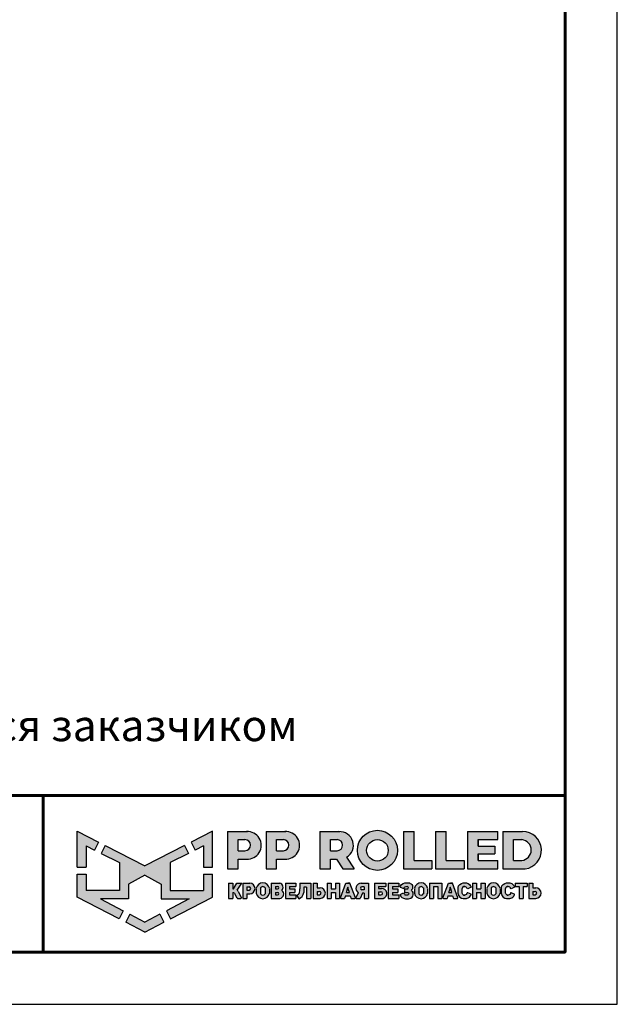
# Model space of a CAD drawing. Units: millimetres. Extents: x 19851 to 26151, y 1638 to 6093.
# Drawn here: x 25292 to 26151, y 1638 to 3053 of the extents above; entities that cross this region are included whole.
import ezdxf
from ezdxf.enums import TextEntityAlignment as Align

# ---------------------------------------------------------------- set-up
doc = ezdxf.new("R2010")
doc.units = ezdxf.units.MM
doc.layers.add('20', color=7, linetype='Continuous', lineweight=20)
doc.layers.add('СПДС_20', color=7, linetype='Continuous')
doc.styles.add('ГОСТ 2.304', font='CS_Gost2304.shx')

# ---------------------------------------------------------------- blocks, each defined once
blk = doc.blocks.new('A$Cd6ab9615')
at = {"lineweight": 30, "ltscale": 13.333333, "true_color": 0xf9aa43}
h = blk.add_hatch(color=43, dxfattribs=at)
h.dxf.hatch_style = 1
h.paths.add_polyline_path([(0, 144.9), (0, 93.4), (12.8, 93.4), (12.8, 123.7), (25, 117.7), (30.7, 129.2)])
h.paths.add_polyline_path([(73.8, 69), (97.2, 81.5), (120.6, 69), (120.6, 47.8), (160.7, 47.8), (128.3, 30.7), (134.1, 19), (194.4, 50), (194.4, 83), (181.6, 83), (181.6, 59.5), (133.4, 59.5), (133.4, 99.9), (159.8, 113), (154.2, 124.3), (97.2, 95.1), (40.2, 124.3), (34.5, 113), (61, 99.9), (61, 59.5), (12.8, 59.5), (12.8, 83), (0, 83), (0, 50), (60.3, 19), (66.1, 30.7), (33.7, 47.8), (73.8, 47.8)])
h.paths.add_polyline_path([(194.4, 144.9), (163.7, 129.2), (169.4, 117.7), (181.6, 123.7), (181.6, 93.4), (194.4, 93.4)])
h.paths.add_polyline_path([(124.6, 14.1), (118.8, 25.7), (97.2, 14.3), (75.5, 25.7), (69.8, 14.1), (97.2, 0)])
at = {"lineweight": 30, "ltscale": 13.333333, "true_color": 0x005387, "transparency": 33554687}
h = blk.add_hatch(color=146, dxfattribs=at)
h.dxf.hatch_style = 1
h.paths.add_polyline_path([(243.3, 144.2), (243.3, 144.3), (216.1, 144.3), (216.1, 90.7), (231.3, 90.7), (231.3, 104.8), (244.7, 104.8, 1.035312)])
h.paths.add_polyline_path([(231.3, 132.8), (241, 132.8, -1), (241, 116.9), (231.3, 116.9)], flags=16)
h.paths.add_polyline_path([(299.9, 144.3), (271.3, 144.3), (271.3, 90.7), (286.5, 90.7), (286.5, 104.8), (299.9, 104.8, 1)])
h.paths.add_polyline_path([(286.5, 132.8), (296.2, 132.8, -1), (296.2, 116.9), (286.5, 116.9)], flags=16)
h.paths.add_polyline_path([(377.1, 144.3), (348.5, 144.3), (348.5, 90.7), (363.7, 90.7), (363.7, 104.8), (372.4, 104.8), (381.8, 90.7), (398, 90.7), (386.9, 107.4, 0.769208)])
h.paths.add_polyline_path([(363.7, 116.9), (363.7, 132.8), (373.4, 132.8, -1), (373.4, 116.9)], flags=16)
h.paths.add_polyline_path([(402.5, 117.4, 1), (460, 117.4, 1)])
h.paths.add_polyline_path([(446.7, 117.4, -1), (415.8, 117.4, -1)], flags=16)
h.paths.add_polyline_path([(509.6, 102.9), (483.9, 102.9), (483.9, 144.3), (468.7, 144.3), (468.7, 90.7), (509.6, 90.7)])
h.paths.add_polyline_path([(530, 144.3), (514.9, 144.3), (514.9, 90.7), (555.8, 90.7), (555.8, 102.9), (530, 102.9)])
h.paths.add_polyline_path([(604.1, 102.9), (576.1, 102.9), (576.1, 112.2), (600, 112.2), (600, 123.6), (576.1, 123.6), (576.1, 132.8), (604.1, 132.8), (604.1, 144.3), (560.9, 144.3), (560.9, 90.7), (604.1, 90.7)])
h.paths.add_polyline_path([(639.9, 144.3), (611.7, 144.3), (611.7, 90.7), (643.7, 90.7, 0.936718)])
h.paths.add_polyline_path([(626.9, 102.9), (626.9, 132.8), (638.9, 132.8, -0.905298), (638.7, 102.9)], flags=16)
h = blk.add_hatch(color=146, dxfattribs=at)
h.dxf.hatch_style = 1
h.paths.add_polyline_path([(479.8, 69.3), (478.5, 70), (477.2, 70.6), (475.4, 70.8), (473.2, 70.8), (470.5, 70.5), (468.2, 69.7), (465.9, 68.1), (464.4, 65.9), (464, 64.4), (469.1, 62.4), (469.7, 63.4), (470.3, 64.5), (471.2, 65.1), (472.4, 65.4), (474.2, 65.4), (475, 65.2), (475.6, 64.7), (475.8, 64.1), (475.7, 63), (475.2, 62.2), (474.2, 61.9), (470.1, 61.9), (470.1, 56.9), (474.6, 56.9), (475.8, 56.5), (476.2, 55.8), (476.3, 54.9), (476.2, 54.1), (475.6, 53.6), (474.9, 53.4), (471.7, 53.4), (470.9, 53.7), (470.1, 54.5), (469.5, 55.4), (468.8, 56.3), (463.8, 54.2), (465.2, 51.3), (466.6, 49.8), (468.7, 48.7), (471.8, 47.8), (473.9, 47.8), (476.1, 47.8), (479.1, 48.7), (481.1, 50.1), (482.3, 51.8), (482.5, 53.4), (482.5, 55.6), (482.3, 56.9), (482.1, 57.7), (481.5, 58.4), (480.6, 59.2), (479.6, 59.7), (480.5, 60.7), (481.2, 61.5), (481.6, 62.3), (481.8, 63.8), (481.8, 65.4), (481.5, 66.7), (480.8, 68.1)])
h.paths.add_polyline_path([(503.5, 62.8, 0.82509), (484.6, 62.8), (484.6, 55.6, 0.82509), (503.5, 55.6)])
h.paths.add_polyline_path([(490.8, 63.4), (490.8, 63.4, -0.586835), (497.3, 63.4), (497.3, 63.4), (497.3, 55.1), (497.3, 55.1, -0.586835), (490.8, 55.1), (490.8, 55.1)], flags=16)
h.paths.add_polyline_path([(512, 65.4), (518.1, 65.4), (518.1, 48.4), (524.1, 48.4), (524.1, 70.2), (506, 70.2), (506, 48.4), (512, 48.4)])
h = blk.add_hatch(color=146, dxfattribs=at)
h.dxf.hatch_style = 1
h.paths.add_polyline_path([(223.6, 70.2), (217.6, 70.2), (217.6, 48.4), (223.6, 48.4), (223.6, 56.8), (224.4, 56.8, -0.301709), (225.8, 55.9), (229.1, 49.6, 0.234409), (230.5, 48.4), (235, 48.4, 0.232823), (236.1, 49.3), (231.4, 58.1, 0.10496), (229.8, 60.1), (236.3, 70.2), (229.5, 70.2), (224.4, 62.2), (223.6, 62.2)])
h.paths.add_polyline_path([(247.9, 70.2), (237.8, 70.2), (237.8, 48.4), (243.8, 48.4), (243.8, 55), (247.9, 55, 1)])
h.paths.add_polyline_path([(243.8, 64.9), (247, 64.9, -1), (247, 60.3), (243.8, 60.3)], flags=16)
h = blk.add_hatch(color=146, dxfattribs=at)
h.dxf.hatch_style = 1
h.paths.add_polyline_path([(276.1, 62.8, 0.82509), (257.2, 62.8), (257.2, 55.6, 0.82509), (276.1, 55.6)])
h.paths.add_polyline_path([(263.4, 63.4), (263.4, 63.4, -0.586835), (269.9, 63.4), (269.9, 63.4), (269.9, 55.1), (269.9, 55.1, -0.586835), (263.4, 55.1), (263.4, 55.1)], flags=16)
h = blk.add_hatch(color=146, dxfattribs=at)
h.dxf.hatch_style = 1
h.paths.add_polyline_path([(291, 70.2), (278.8, 70.2), (278.8, 48.4), (291.3, 48.4, 0.686266), (294, 59.8, 0.565549)])
h.paths.add_polyline_path([(284.7, 65.4), (288, 65.4, -1), (288, 61.9), (284.7, 61.9)], flags=16)
h.paths.add_polyline_path([(284.7, 56.9), (288, 56.9, -1), (288, 53.4), (284.7, 53.4)], flags=16)
h = blk.add_hatch(color=146, dxfattribs=at)
h.dxf.hatch_style = 1
h.paths.add_polyline_path([(312.8, 61.9), (305.1, 61.9), (305.1, 65.4), (314.3, 65.4), (314.3, 70.2), (299.2, 70.2), (299.2, 48.4), (314.3, 48.4), (314.3, 53.4), (305.1, 53.4), (305.1, 56.9), (312.8, 56.9)])
h = blk.add_hatch(color=146, dxfattribs=at)
h.dxf.hatch_style = 1
h.paths.add_polyline_path([(325.7, 61.9), (325.7, 64.7), (329.6, 64.7), (329.6, 48.4), (335.6, 48.4), (335.6, 70.2), (319.9, 70.2), (319.9, 61.9), (319.9, 59.8), (319.3, 56.9, -0.178088), (315.3, 52.8), (318.2, 47.9, 0.302761), (325.5, 56.9)])
h = blk.add_hatch(color=146, dxfattribs=at)
h.dxf.hatch_style = 1
h.paths.add_polyline_path([(348.9, 63.6), (344.9, 63.6), (344.9, 70.2), (338.9, 70.2), (338.9, 48.4), (348.9, 48.4, 1)])
h.paths.add_polyline_path([(344.9, 58.3), (348, 58.3, -1), (348, 53.7), (344.9, 53.7)], flags=16)
h = blk.add_hatch(color=146, dxfattribs=at)
h.dxf.hatch_style = 1
h.paths.add_polyline_path([(377, 70.2), (371, 70.2), (371, 61.9), (364.9, 61.9), (364.9, 70.2), (358.9, 70.2), (358.9, 48.4), (364.9, 48.4), (364.9, 56.9), (371, 56.9), (371, 48.4), (377, 48.4)])
h.paths.add_polyline_path([(391.8, 70.2), (389, 70.2), (386.1, 70.2), (378.3, 49.3, 0.470989), (379, 48.4), (384.2, 48.4), (385.4, 51.9), (392.2, 51.9), (393.4, 48.4), (399, 48.4, 0.470989), (399.6, 49.3)])
h.paths.add_polyline_path([(387, 56.9), (388.5, 61.9), (388.8, 64.6), (389.2, 64.6), (389.4, 61.9), (391, 56.9)], flags=16)
h.paths.add_polyline_path([(410, 55.7), (412.4, 55.7), (412.4, 48.4), (418.4, 48.4), (418.4, 70.2), (407.4, 70.2, 0.70024), (403.8, 56.4), (400.2, 49.4, 0.425431), (400.6, 48.4), (406.6, 48.4)])
h.paths.add_polyline_path([(408.9, 64.9), (412.4, 64.9), (412.4, 60.8), (408.9, 60.8, -1)], flags=16)
h = blk.add_hatch(color=146, dxfattribs=at)
h.dxf.hatch_style = 1
h.paths.add_polyline_path([(437.2, 62.6), (433.1, 62.6), (433.1, 65.4), (443.2, 65.4), (443.2, 70.2), (427.1, 70.2), (427.1, 48.4), (439.5, 48.4, 0.905554)])
h.paths.add_polyline_path([(433.1, 57.9), (436.3, 57.9, -1), (436.3, 53.4), (433.1, 53.4)], flags=16)
h.paths.add_polyline_path([(460.6, 61.9), (453, 61.9), (453, 65.4), (462.1, 65.4), (462.1, 70.2), (447, 70.2), (447, 48.4), (462.1, 48.4), (462.1, 53.4), (453, 53.4), (453, 56.9), (460.6, 56.9)])
h = blk.add_hatch(color=146, dxfattribs=at)
h.dxf.hatch_style = 1
h.paths.add_polyline_path([(539, 70.2), (536.1, 70.2), (533.3, 70.2), (525.5, 49.3, 0.470989), (526.1, 48.4), (531.4, 48.4), (532.6, 51.9), (539.4, 51.9), (540.6, 48.4), (546.2, 48.4, 0.470989), (546.8, 49.3)])
h.paths.add_polyline_path([(534.1, 56.9), (535.7, 61.9), (535.9, 64.6), (536.3, 64.6), (536.6, 61.9), (538.1, 56.9)], flags=16)
h.paths.add_polyline_path([(553.1, 62.6), (553.5, 63.8), (554.2, 64.9), (555.1, 65.4), (556.8, 65.4), (558, 65.2), (559, 64.7), (559.9, 63.4), (560.3, 62.4), (561, 62.3), (565.8, 64.3), (565.8, 65.1), (565.5, 65.7), (564.7, 67.1), (563.4, 68.5), (561.9, 69.6), (560.4, 70.2), (559.3, 70.5), (556.8, 70.6), (554.4, 70.5), (552, 69.8), (549.6, 68.5), (547.9, 66.2), (547.2, 63.9), (547.2, 54.8), (547.9, 52.5), (549.6, 50.2), (552, 48.9), (554.4, 48.1), (556.8, 48.1), (559.3, 48.2), (560.4, 48.5), (561.9, 49.1), (563.4, 50.2), (564.7, 51.6), (565.5, 52.9), (565.8, 53.5), (565.8, 54.4), (561, 56.3), (560.3, 56.2), (559.9, 55.3), (559, 54), (558, 53.5), (556.8, 53.2), (555.1, 53.2), (554.2, 53.8), (553.5, 54.8), (553.1, 56.1)])
h.paths.add_polyline_path([(573.8, 56.9), (579.9, 56.9), (579.9, 48.4), (585.9, 48.4), (585.9, 70.2), (579.9, 70.2), (579.9, 61.9), (573.8, 61.9), (573.8, 70.2), (567.8, 70.2), (567.8, 48.4), (573.8, 48.4)])
h.paths.add_polyline_path([(607.5, 62.8, 0.82509), (588.6, 62.8), (588.6, 55.6, 0.82509), (607.5, 55.6)])
h.paths.add_polyline_path([(594.8, 63.4), (594.8, 63.4, -0.586835), (601.3, 63.4), (601.3, 63.4), (601.3, 55.1), (601.3, 55.1, -0.586835), (594.8, 55.1), (594.8, 55.1)], flags=16)
h = blk.add_hatch(color=146, dxfattribs=at)
h.dxf.hatch_style = 1
h.paths.add_polyline_path([(627.1, 67.1), (625.9, 68.5), (624.3, 69.6), (622.9, 70.2), (621.7, 70.5), (619.2, 70.6), (616.8, 70.5), (614.4, 69.8), (612, 68.5), (610.3, 66.2), (609.6, 63.9), (609.6, 54.8), (610.3, 52.5), (612, 50.2), (614.4, 48.9), (616.8, 48.1), (619.2, 48.1), (621.7, 48.2), (622.9, 48.5), (624.3, 49.1), (625.9, 50.2), (627.1, 51.6), (627.9, 52.9), (628.2, 53.5), (628.2, 54.4), (623.4, 56.3), (622.7, 56.2), (622.3, 55.3), (621.4, 54), (620.4, 53.5), (619.3, 53.2), (617.5, 53.2), (616.6, 53.8), (615.9, 54.8), (615.5, 56.1), (615.5, 62.6), (615.9, 63.8), (616.6, 64.9), (617.5, 65.4), (619.3, 65.4), (620.4, 65.2), (621.4, 64.7), (622.3, 63.4), (622.7, 62.4), (623.4, 62.3), (628.2, 64.3), (628.2, 65.1), (627.9, 65.7)])
h.paths.add_polyline_path([(646.7, 70.2), (629, 70.2), (629, 65.4), (634.9, 65.4), (634.9, 48.4), (640.9, 48.4), (640.9, 65.4), (646.7, 65.4)])
h.paths.add_polyline_path([(654.8, 70.2), (648.8, 70.2), (648.8, 48.4), (658.9, 48.4, 1), (658.9, 63.6), (654.8, 63.6)])
h.paths.add_polyline_path([(654.8, 58.3), (657.9, 58.3, -1), (657.9, 53.7), (654.8, 53.7)], flags=16)
at = {"color": 43, "lineweight": 30, "ltscale": 13.333333, "true_color": 0xf9aa43}
for p, q in [((0, 144.9), (30.7, 129.2)), ((0, 93.4), (0, 144.9)), ((194.4, 144.9), (163.7, 129.2)), ((194.4, 93.4), (194.4, 144.9)), ((30.7, 129.2), (25, 117.7)), ((163.7, 129.2), (169.4, 117.7)), ((12.8, 123.7), (25, 117.7)), ((12.8, 123.7), (12.8, 93.4)), ((40.2, 124.3), (34.5, 113)), ((40.2, 124.3), (97.2, 95.1)), ((154.2, 124.3), (97.2, 95.1)), ((154.2, 124.3), (159.8, 113)), ((181.6, 123.7), (169.4, 117.7)), ((181.6, 123.7), (181.6, 93.4)), ((34.5, 113), (61, 99.9)), ((61, 99.9), (61, 59.5)), ((159.8, 113), (133.4, 99.9)), ((133.4, 99.9), (133.4, 59.5)), ((0, 93.4), (12.8, 93.4)), ((181.6, 93.4), (194.4, 93.4)), ((0, 50), (0, 83)), ((0, 83), (12.8, 83)), ((12.8, 83), (12.8, 59.5)), ((97.2, 81.5), (73.8, 69)), ((97.2, 81.5), (120.6, 69)), ((181.6, 83), (181.6, 59.5)), ((181.6, 83), (194.4, 83)), ((194.4, 50), (194.4, 83)), ((61, 59.5), (12.8, 59.5)), ((73.8, 69), (73.8, 47.8)), ((120.6, 69), (120.6, 47.8)), ((133.4, 59.5), (181.6, 59.5)), ((60.3, 19), (0, 50)), ((73.8, 47.8), (33.7, 47.8)), ((33.7, 47.8), (66.1, 30.7)), ((120.6, 47.8), (160.7, 47.8)), ((160.7, 47.8), (128.3, 30.7)), ((134.1, 19), (194.4, 50)), ((66.1, 30.7), (60.3, 19)), ((128.3, 30.7), (134.1, 19)), ((75.5, 25.7), (69.8, 14.1)), ((75.5, 25.7), (97.2, 14.3)), ((118.8, 25.7), (97.2, 14.3)), ((118.8, 25.7), (124.6, 14.1)), ((97.2, 0), (69.8, 14.1)), ((97.2, 0), (124.6, 14.1))]:
    blk.add_line(p, q, dxfattribs=at)
at = {"color": 146, "lineweight": 30, "ltscale": 13.333333, "true_color": 0x005387}
for p, q in [((216.1, 144.3), (216.1, 90.7)), ((216.1, 144.3), (244.7, 144.3)), ((243.3, 144.3), (243.3, 144.2)), ((271.3, 144.3), (299.9, 144.3)), ((271.3, 144.3), (271.3, 90.7)), ((271.3, 144.3), (271.3, 90.7)), ((271.3, 144.3), (299.9, 144.3)), ((348.5, 144.3), (377.1, 144.3)), ((348.5, 144.3), (348.5, 90.7)), ((348.5, 144.3), (348.5, 90.7)), ((348.5, 144.3), (377.1, 144.3)), ((468.7, 144.3), (483.9, 144.3)), ((468.7, 144.3), (468.7, 90.7)), ((483.9, 102.9), (483.9, 144.3)), ((514.9, 144.3), (530, 144.3)), ((514.9, 144.3), (514.9, 90.7)), ((530, 102.9), (530, 144.3)), ((560.9, 144.3), (604.1, 144.3)), ((560.9, 144.3), (560.9, 90.7)), ((604.1, 132.8), (604.1, 144.3)), ((611.7, 144.3), (639.9, 144.3)), ((611.7, 144.3), (611.7, 90.7)), ((611.7, 144.3), (639.9, 144.3)), ((231.3, 116.9), (231.3, 132.8)), ((231.3, 132.8), (241, 132.8)), ((286.5, 132.8), (296.2, 132.8)), ((286.5, 116.9), (286.5, 132.8)), ((286.5, 116.9), (286.5, 132.8)), ((286.5, 132.8), (296.2, 132.8)), ((363.7, 132.8), (373.4, 132.8)), ((363.7, 116.9), (363.7, 132.8)), ((363.7, 116.9), (363.7, 132.8)), ((363.7, 132.8), (373.4, 132.8)), ((576.1, 132.8), (604.1, 132.8)), ((576.1, 123.6), (576.1, 132.8)), ((576.1, 132.8), (576.1, 123.6)), ((626.9, 132.8), (638.9, 132.8)), ((626.9, 102.9), (626.9, 132.8)), ((231.3, 116.9), (241, 116.9)), ((286.5, 116.9), (296.2, 116.9)), ((363.7, 116.9), (373.4, 116.9)), ((576.1, 123.6), (600, 123.6)), ((600, 123.6), (600, 112.2)), ((231.3, 90.7), (231.3, 104.8)), ((231.3, 104.8), (244.7, 104.8)), ((286.5, 90.7), (286.5, 104.8)), ((286.5, 90.7), (286.5, 104.8)), ((286.5, 104.8), (299.9, 104.8)), ((363.7, 90.7), (363.7, 104.8)), ((363.7, 104.8), (372.4, 104.8)), ((372.4, 104.8), (381.8, 90.7)), ((386.9, 107.4), (398, 90.7)), ((483.9, 102.9), (509.6, 102.9)), ((509.6, 102.9), (509.6, 90.7)), ((530, 102.9), (555.8, 102.9)), ((555.8, 102.9), (555.8, 90.7)), ((576.1, 102.9), (576.1, 112.2)), ((576.1, 112.2), (576.1, 102.9)), ((576.1, 102.9), (576.1, 112.2)), ((576.1, 112.2), (600, 112.2)), ((576.1, 102.9), (604.1, 102.9)), ((604.1, 90.7), (604.1, 102.9)), ((626.9, 102.9), (638.7, 102.9)), ((216.1, 90.7), (231.3, 90.7)), ((271.3, 90.7), (286.5, 90.7)), ((271.3, 90.7), (286.5, 90.7)), ((348.5, 90.7), (363.7, 90.7)), ((348.5, 90.7), (363.7, 90.7)), ((381.8, 90.7), (398, 90.7)), ((468.7, 90.7), (509.6, 90.7)), ((514.9, 90.7), (555.8, 90.7)), ((560.9, 90.7), (604.1, 90.7)), ((611.7, 90.7), (643.7, 90.7)), ((470.5, 70.5), (473.2, 70.8)), ((473.2, 70.8), (475.4, 70.8)), ((475.4, 70.8), (477.2, 70.6)), ((217.6, 70.2), (223.6, 70.2)), ((217.6, 70.2), (217.6, 48.4)), ((223.6, 70.2), (223.6, 62.2)), ((223.6, 62.2), (224.4, 62.2)), ((223.6, 56.8), (223.6, 48.4)), ((223.6, 56.8), (224.4, 56.8)), ((224.4, 62.2), (229.5, 70.2)), ((229.5, 70.2), (236.3, 70.2)), ((229.8, 60.1), (236.3, 70.2)), ((231.4, 58.1), (236.1, 49.3)), ((237.8, 70.2), (247.9, 70.2)), ((237.8, 70.2), (237.8, 48.4)), ((243.8, 64.9), (243.8, 60.3)), ((243.8, 64.9), (247, 64.9)), ((243.8, 64.9), (243.8, 60.3)), ((243.8, 60.3), (247, 60.3)), ((257.2, 62.8), (257.2, 55.6)), ((263.4, 63.4), (263.4, 63.4)), ((263.4, 63.4), (263.4, 55.1)), ((269.9, 63.4), (269.9, 63.4)), ((269.9, 63.4), (269.9, 55.1)), ((276.1, 62.8), (276.1, 55.6)), ((278.8, 70.2), (291, 70.2)), ((278.8, 70.2), (278.8, 48.4)), ((284.7, 65.4), (284.7, 61.9)), ((284.7, 65.4), (288, 65.4)), ((284.7, 61.9), (288, 61.9)), ((284.7, 56.9), (284.7, 53.4)), ((284.7, 56.9), (288, 56.9)), ((299.2, 70.2), (314.3, 70.2)), ((299.2, 70.2), (299.2, 48.4)), ((305.1, 65.4), (305.1, 61.9)), ((305.1, 65.4), (314.3, 65.4)), ((305.1, 61.9), (312.8, 61.9)), ((305.1, 56.9), (305.1, 53.4)), ((305.1, 56.9), (312.8, 56.9)), ((312.8, 61.9), (312.8, 56.9)), ((314.3, 70.2), (314.3, 65.4)), ((319.3, 56.9), (319.9, 59.8)), ((319.9, 70.2), (335.6, 70.2)), ((319.9, 70.2), (319.9, 61.9)), ((319.9, 61.9), (319.9, 61.9)), ((319.9, 59.8), (319.9, 61.9)), ((325.7, 61.9), (325.5, 56.9)), ((329.6, 64.7), (325.7, 64.7)), ((325.7, 64.7), (325.7, 61.9)), ((329.6, 64.7), (329.6, 48.4)), ((335.6, 70.2), (335.6, 48.4)), ((338.9, 70.2), (344.9, 70.2)), ((338.9, 70.2), (338.9, 48.4)), ((344.9, 70.2), (344.9, 63.6)), ((344.9, 63.6), (348.9, 63.6)), ((344.9, 58.3), (344.9, 53.7)), ((344.9, 58.3), (344.9, 54.1)), ((344.9, 58.3), (348, 58.3)), ((344.9, 58.3), (344.9, 54.1)), ((358.9, 70.2), (364.9, 70.2)), ((358.9, 70.2), (358.9, 48.4)), ((364.9, 70.2), (364.9, 61.9)), ((364.9, 61.9), (371, 61.9)), ((364.9, 56.9), (364.9, 48.4)), ((364.9, 56.9), (371, 56.9)), ((371, 70.2), (377, 70.2)), ((371, 70.2), (371, 61.9)), ((371, 56.9), (371, 48.4)), ((377, 70.2), (377, 48.4)), ((378.3, 49.3), (386.1, 70.2)), ((386.1, 70.2), (391.8, 70.2)), ((386.1, 70.2), (391.8, 70.2)), ((387, 56.9), (388.5, 61.9)), ((387, 56.9), (391, 56.9)), ((388.5, 61.9), (388.8, 64.6)), ((388.8, 64.6), (389.2, 64.6)), ((391.8, 70.2), (389, 70.2)), ((389.4, 61.9), (389.2, 64.6)), ((391, 56.9), (389.4, 61.9)), ((399.6, 49.3), (391.8, 70.2)), ((407.4, 70.2), (418.4, 70.2)), ((412.4, 64.9), (408.9, 64.9)), ((412.4, 60.8), (408.9, 60.8)), ((412.4, 64.9), (412.4, 60.8)), ((418.4, 70.2), (418.4, 48.4)), ((427.1, 70.2), (443.2, 70.2)), ((427.1, 70.2), (427.1, 48.4)), ((433.1, 65.4), (433.1, 62.6)), ((433.1, 65.4), (443.2, 65.4)), ((433.1, 62.6), (437.2, 62.6)), ((433.1, 57.9), (433.1, 53.4)), ((433.1, 57.9), (433.1, 53.4)), ((433.1, 57.9), (433.1, 53.7)), ((433.1, 57.9), (436.3, 57.9)), ((433.1, 57.9), (433.1, 53.7)), ((443.2, 70.2), (443.2, 65.4)), ((447, 70.2), (462.1, 70.2)), ((447, 70.2), (447, 48.4)), ((447, 70.2), (462.1, 70.2)), ((447, 70.2), (447, 48.4)), ((453, 65.4), (453, 61.9)), ((453, 65.4), (462.1, 65.4)), ((453, 65.4), (453, 61.9)), ((453, 65.4), (462.1, 65.4)), ((453, 61.9), (460.6, 61.9)), ((453, 61.9), (460.6, 61.9)), ((453, 56.9), (453, 53.4)), ((453, 56.9), (460.6, 56.9)), ((453, 56.9), (453, 53.4)), ((453, 56.9), (460.6, 56.9)), ((460.6, 61.9), (460.6, 56.9)), ((462.1, 70.2), (462.1, 65.4)), ((464, 64.4), (464.4, 65.9)), ((464, 64.4), (469.1, 62.4)), ((464.4, 65.9), (465.9, 68.1)), ((465.9, 68.1), (468.2, 69.7)), ((468.2, 69.7), (470.5, 70.5)), ((469.1, 62.4), (469.7, 63.4)), ((469.7, 63.4), (470.3, 64.5)), ((470.1, 61.9), (474.2, 61.9)), ((470.1, 61.9), (470.1, 56.9)), ((470.1, 56.9), (474.6, 56.9)), ((470.3, 64.5), (471.2, 65.1)), ((471.2, 65.1), (472.4, 65.4)), ((472.4, 65.4), (474.2, 65.4)), ((475, 65.2), (474.2, 65.4)), ((474.2, 61.9), (475.2, 62.2)), ((474.6, 56.9), (475.8, 56.5)), ((475.6, 64.7), (475, 65.2)), ((475.2, 62.2), (475.7, 63)), ((475.8, 64.1), (475.6, 64.7)), ((475.7, 63), (475.8, 64.1)), ((477.2, 70.6), (478.5, 70)), ((478.5, 70), (479.8, 69.3)), ((480.5, 60.7), (479.6, 59.7)), ((479.6, 59.7), (480.6, 59.2)), ((479.8, 69.3), (480.8, 68.1)), ((481.2, 61.5), (480.5, 60.7)), ((480.6, 59.2), (481.5, 58.4)), ((480.8, 68.1), (481.5, 66.7)), ((481.6, 62.3), (481.2, 61.5)), ((481.5, 66.7), (481.8, 65.4)), ((481.5, 58.4), (482.1, 57.7)), ((481.8, 63.8), (481.6, 62.3)), ((481.8, 65.4), (481.8, 63.8)), ((482.1, 57.7), (482.3, 56.9)), ((482.5, 55.6), (482.3, 56.9)), ((484.6, 62.8), (484.6, 55.6)), ((490.8, 63.4), (490.8, 63.4)), ((490.8, 63.4), (490.8, 55.1)), ((497.3, 63.4), (497.3, 63.4)), ((497.3, 63.4), (497.3, 55.1)), ((503.5, 62.8), (503.5, 55.6)), ((506, 70.2), (524.1, 70.2)), ((506, 70.2), (506, 48.4)), ((512, 65.4), (512, 48.4)), ((512, 65.4), (518.1, 65.4)), ((518.1, 65.4), (518.1, 48.4)), ((524.1, 70.2), (524.1, 48.4)), ((525.5, 49.3), (533.3, 70.2)), ((533.3, 70.2), (539, 70.2)), ((533.3, 70.2), (539, 70.2)), ((533.3, 70.2), (539, 70.2)), ((534.1, 56.9), (535.7, 61.9)), ((534.1, 56.9), (538.1, 56.9)), ((534.1, 56.9), (538.1, 56.9)), ((535.7, 61.9), (535.9, 64.6)), ((535.9, 64.6), (536.3, 64.6)), ((539, 70.2), (536.1, 70.2)), ((536.6, 61.9), (536.3, 64.6)), ((538.1, 56.9), (536.6, 61.9)), ((546.8, 49.3), (539, 70.2)), ((547.2, 63.9), (547.9, 66.2)), ((547.2, 54.8), (547.2, 63.9)), ((547.9, 66.2), (549.6, 68.5)), ((549.6, 68.5), (552, 69.8)), ((552, 69.8), (554.4, 70.5)), ((553.5, 63.8), (553.1, 62.6)), ((553.1, 56.1), (553.1, 62.6)), ((554.2, 64.9), (553.5, 63.8)), ((555.1, 65.4), (554.2, 64.9)), ((554.4, 70.5), (556.8, 70.6)), ((555.1, 65.4), (556.8, 65.4)), ((556.8, 65.4), (555.1, 65.4)), ((556.8, 70.6), (559.3, 70.5)), ((558, 65.2), (556.8, 65.4)), ((559, 64.7), (558, 65.2)), ((559.9, 63.4), (559, 64.7)), ((559.3, 70.5), (560.4, 70.2)), ((560.3, 62.4), (559.9, 63.4)), ((561, 62.3), (560.3, 62.4)), ((560.4, 70.2), (561.9, 69.6)), ((565.8, 64.3), (561, 62.3)), ((561.9, 69.6), (563.4, 68.5)), ((563.4, 68.5), (564.7, 67.1)), ((564.7, 67.1), (565.5, 65.7)), ((565.5, 65.7), (565.8, 65.1)), ((565.8, 65.1), (565.8, 64.3)), ((567.8, 70.2), (573.8, 70.2)), ((567.8, 70.2), (567.8, 48.4)), ((573.8, 70.2), (573.8, 61.9)), ((573.8, 61.9), (579.9, 61.9)), ((573.8, 56.9), (573.8, 48.4)), ((573.8, 56.9), (579.9, 56.9)), ((579.9, 70.2), (585.9, 70.2)), ((579.9, 70.2), (579.9, 61.9)), ((579.9, 56.9), (579.9, 48.4)), ((585.9, 70.2), (585.9, 48.4)), ((588.6, 62.8), (588.6, 55.6)), ((594.8, 63.4), (594.8, 63.4)), ((594.8, 63.4), (594.8, 55.1)), ((601.3, 63.4), (601.3, 63.4)), ((601.3, 63.4), (601.3, 55.1)), ((607.5, 62.8), (607.5, 55.6)), ((609.6, 63.9), (610.3, 66.2)), ((609.6, 54.8), (609.6, 63.9)), ((610.3, 66.2), (612, 68.5)), ((612, 68.5), (614.4, 69.8)), ((614.4, 69.8), (616.8, 70.5)), ((615.9, 63.8), (615.5, 62.6)), ((615.5, 56.1), (615.5, 62.6)), ((616.6, 64.9), (615.9, 63.8)), ((617.5, 65.4), (616.6, 64.9)), ((616.8, 70.5), (619.2, 70.6)), ((617.5, 65.4), (619.3, 65.4)), ((617.5, 65.4), (619.3, 65.4)), ((619.3, 65.4), (617.5, 65.4)), ((619.2, 70.6), (621.7, 70.5)), ((620.4, 65.2), (619.3, 65.4)), ((621.4, 64.7), (620.4, 65.2)), ((622.3, 63.4), (621.4, 64.7)), ((621.7, 70.5), (622.9, 70.2)), ((622.7, 62.4), (622.3, 63.4)), ((623.4, 62.3), (622.7, 62.4)), ((622.9, 70.2), (624.3, 69.6)), ((628.2, 64.3), (623.4, 62.3)), ((624.3, 69.6), (625.9, 68.5)), ((625.9, 68.5), (627.1, 67.1)), ((627.1, 67.1), (627.9, 65.7)), ((627.9, 65.7), (628.2, 65.1)), ((628.2, 65.1), (628.2, 64.3)), ((629, 70.2), (646.7, 70.2)), ((629, 70.2), (629, 65.4)), ((629, 65.4), (634.9, 65.4)), ((634.9, 65.4), (634.9, 48.4)), ((640.9, 65.4), (640.9, 48.4)), ((640.9, 65.4), (646.7, 65.4)), ((646.7, 70.2), (646.7, 65.4)), ((648.8, 70.2), (654.8, 70.2)), ((648.8, 70.2), (648.8, 48.4)), ((648.8, 70.2), (654.8, 70.2)), ((648.8, 70.2), (648.8, 48.4)), ((654.8, 70.2), (654.8, 63.6)), ((654.8, 70.2), (654.8, 63.6)), ((654.8, 63.6), (658.9, 63.6)), ((654.8, 58.3), (654.8, 53.7)), ((654.8, 58.3), (654.8, 53.7)), ((654.8, 58.3), (654.8, 54)), ((654.8, 58.3), (657.9, 58.3)), ((654.8, 58.3), (654.8, 54)), ((217.6, 48.4), (223.6, 48.4)), ((225.8, 55.9), (229.1, 49.6)), ((230.5, 48.4), (235, 48.4)), ((237.8, 48.4), (243.8, 48.4)), ((243.8, 55), (243.8, 48.4)), ((243.8, 55), (247.9, 55)), ((263.4, 55.1), (263.4, 55.1)), ((269.9, 55.1), (269.9, 55.1)), ((278.8, 48.4), (291.3, 48.4)), ((284.7, 53.4), (288, 53.4)), ((299.2, 48.4), (314.3, 48.4)), ((305.1, 53.4), (314.3, 53.4)), ((314.3, 53.4), (314.3, 48.4)), ((315.3, 52.8), (318.2, 47.9)), ((329.6, 48.4), (335.6, 48.4)), ((338.9, 48.4), (348.9, 48.4)), ((344.9, 53.7), (348, 53.7)), ((358.9, 48.4), (364.9, 48.4)), ((371, 48.4), (377, 48.4)), ((379, 48.4), (384.2, 48.4)), ((385.4, 51.9), (384.2, 48.4)), ((385.4, 51.9), (392.2, 51.9)), ((392.2, 51.9), (393.4, 48.4)), ((393.4, 48.4), (399, 48.4)), ((403.8, 56.4), (400.2, 49.4)), ((400.6, 48.4), (406.6, 48.4)), ((410, 55.7), (406.6, 48.4)), ((412.4, 55.7), (410, 55.7)), ((412.4, 55.7), (412.4, 48.4)), ((412.4, 48.4), (418.4, 48.4)), ((427.1, 48.4), (439.5, 48.4)), ((433.1, 53.4), (436.3, 53.4)), ((433.1, 53.4), (436.3, 53.4)), ((447, 48.4), (462.1, 48.4)), ((447, 48.4), (462.1, 48.4)), ((453, 53.4), (462.1, 53.4)), ((453, 53.4), (462.1, 53.4)), ((462.1, 53.4), (462.1, 48.4)), ((463.8, 54.2), (468.8, 56.3)), ((463.8, 54.2), (465.2, 51.3)), ((465.2, 51.3), (466.6, 49.8)), ((466.6, 49.8), (468.7, 48.7)), ((468.7, 48.7), (471.8, 47.8)), ((468.8, 56.3), (469.5, 55.4)), ((469.5, 55.4), (470.1, 54.5)), ((470.1, 54.5), (470.9, 53.7)), ((470.9, 53.7), (471.7, 53.4)), ((471.7, 53.4), (474.9, 53.4)), ((471.8, 47.8), (473.9, 47.8)), ((473.9, 47.8), (476.1, 47.8)), ((475.6, 53.6), (474.9, 53.4)), ((476.2, 54.1), (475.6, 53.6)), ((475.8, 56.5), (476.2, 55.8)), ((476.1, 47.8), (479.1, 48.7)), ((476.2, 55.8), (476.3, 54.9)), ((476.3, 54.9), (476.2, 54.1)), ((479.1, 48.7), (481.1, 50.1)), ((481.1, 50.1), (482.3, 51.8)), ((482.3, 51.8), (482.5, 53.4)), ((482.5, 53.4), (482.5, 55.6)), ((490.8, 55.1), (490.8, 55.1)), ((497.3, 55.1), (497.3, 55.1)), ((506, 48.4), (512, 48.4)), ((518.1, 48.4), (524.1, 48.4)), ((526.1, 48.4), (531.4, 48.4)), ((526.1, 48.4), (531.4, 48.4)), ((532.6, 51.9), (531.4, 48.4)), ((532.6, 51.9), (539.4, 51.9)), ((539.4, 51.9), (540.6, 48.4)), ((540.6, 48.4), (546.2, 48.4)), ((540.6, 48.4), (546.2, 48.4)), ((547.2, 54.8), (547.9, 52.5)), ((547.9, 52.5), (549.6, 50.2)), ((549.6, 50.2), (552, 48.9)), ((552, 48.9), (554.4, 48.1)), ((553.5, 54.8), (553.1, 56.1)), ((554.2, 53.8), (553.5, 54.8)), ((555.1, 53.2), (554.2, 53.8)), ((554.4, 48.1), (556.8, 48.1)), ((555.1, 53.2), (556.8, 53.2)), ((556.8, 53.2), (555.1, 53.2)), ((558, 53.5), (556.8, 53.2)), ((556.8, 48.1), (559.3, 48.2)), ((559, 54), (558, 53.5)), ((559.9, 55.3), (559, 54)), ((559.3, 48.2), (560.4, 48.5)), ((560.3, 56.2), (559.9, 55.3)), ((561, 56.3), (560.3, 56.2)), ((560.4, 48.5), (561.9, 49.1)), ((565.8, 54.4), (561, 56.3)), ((561.9, 49.1), (563.4, 50.2)), ((563.4, 50.2), (564.7, 51.6)), ((564.7, 51.6), (565.5, 52.9)), ((565.5, 52.9), (565.8, 53.5)), ((565.8, 53.5), (565.8, 54.4)), ((567.8, 48.4), (573.8, 48.4)), ((579.9, 48.4), (585.9, 48.4)), ((594.8, 55.1), (594.8, 55.1)), ((601.3, 55.1), (601.3, 55.1)), ((609.6, 54.8), (610.3, 52.5)), ((610.3, 52.5), (612, 50.2)), ((612, 50.2), (614.4, 48.9)), ((614.4, 48.9), (616.8, 48.1)), ((615.9, 54.8), (615.5, 56.1)), ((616.6, 53.8), (615.9, 54.8)), ((617.5, 53.2), (616.6, 53.8)), ((616.8, 48.1), (619.2, 48.1)), ((617.5, 53.2), (619.3, 53.2)), ((619.3, 53.2), (617.5, 53.2)), ((619.2, 48.1), (621.7, 48.2)), ((620.4, 53.5), (619.3, 53.2)), ((621.4, 54), (620.4, 53.5)), ((622.3, 55.3), (621.4, 54)), ((621.7, 48.2), (622.9, 48.5)), ((622.7, 56.2), (622.3, 55.3)), ((623.4, 56.3), (622.7, 56.2)), ((622.9, 48.5), (624.3, 49.1)), ((628.2, 54.4), (623.4, 56.3)), ((624.3, 49.1), (625.9, 50.2)), ((625.9, 50.2), (627.1, 51.6)), ((627.1, 51.6), (627.9, 52.9)), ((627.9, 52.9), (628.2, 53.5)), ((628.2, 53.5), (628.2, 54.4)), ((634.9, 48.4), (640.9, 48.4)), ((648.8, 48.4), (658.9, 48.4)), ((648.8, 48.4), (658.9, 48.4)), ((654.8, 53.7), (657.9, 53.7))]:
    blk.add_line(p, q, dxfattribs=at)
for radius in [28.8, 15.5]:
    blk.add_circle((431.3, 117.4), radius, dxfattribs=at)
for centre, radius, start, end in [((244.7, 124.6), 19.7, 266.0241, 93.9759), ((299.9, 124.6), 19.7, 266.0241, 93.9759), ((377.1, 124.6), 19.7, 299.7289, 93.9759), ((640, 117.4), 26.9, 277.7256, 90.2398), ((241, 124.9), 7.97, 270, 90), ((296.2, 124.9), 7.97, 270, 90), ((373.4, 124.9), 7.97, 270, 90), ((637.3, 117.9), 15, 275.3105, 83.9284), ((224.4, 55.2), 1.55, 25.4458, 92.602), ((226, 55.3), 6.09, 27.1625, 51.1299), ((247, 62.6), 2.29, 270, 90), ((247.9, 62.6), 7.61, 270, 90), ((266.7, 61), 9.62, 10.9486, 169.0514), ((266.7, 61.5), 3.72, 28.9941, 151.0059), ((266.7, 57.5), 9.62, 10.4802, 10.9486), ((266.7, 61), 9.62, 349.0514, 349.5198), ((288, 63.7), 1.78, 270, 90), ((288, 55.1), 1.78, 270, 90), ((289.4, 64.1), 6.3, 317.0846, 75.0458), ((290.4, 54.6), 6.3, 277.7344, 55.5763), ((311.8, 60.3), 8.32, 295.4508, 335.8421), ((315.1, 57.9), 10.5, 287.1555, 354.5326), ((348, 56), 2.29, 270, 90), ((348.9, 56), 7.61, 270, 90), ((408.1, 62.6), 7.61, 90, 235.1526), ((408.9, 62.9), 2.02, 90, 270), ((436.3, 55.6), 2.29, 270, 90), ((437.6, 55.4), 7.23, 284.7467, 93.3969), ((494, 61), 9.62, 10.9486, 169.0514), ((494, 61.5), 3.72, 28.9941, 151.0059), ((494, 57.5), 9.62, 10.4802, 10.9486), ((494, 61), 9.62, 349.0514, 349.5198), ((598, 61), 9.62, 10.9486, 169.0514), ((598, 61.5), 3.72, 28.9941, 151.0059), ((598, 57.5), 9.62, 10.4802, 10.9486), ((598, 61), 9.62, 349.0514, 349.5198), ((657.9, 56), 2.29, 270, 90), ((658.9, 56), 7.61, 270, 90), ((231, 50.4), 2.07, 204.6269, 257.3967), ((234.7, 49.9), 1.57, 281.5135, 333.9386), ((266.7, 57.5), 9.62, 190.9486, 349.0514), ((266.7, 56.9), 3.72, 208.9941, 331.0059), ((379, 49.1), 0.741, 154.5711, 265.3301), ((398.9, 49.1), 0.741, 274.6699, 25.4289), ((400.9, 49.1), 0.741, 154.5711, 246.7567), ((494, 57.5), 9.62, 190.9486, 349.0514), ((494, 56.9), 3.72, 208.9941, 331.0059), ((526.2, 49.1), 0.741, 154.5711, 265.3301), ((546.1, 49.1), 0.741, 274.6699, 25.4289), ((598, 57.5), 9.62, 190.9486, 349.0514), ((598, 56.9), 3.72, 208.9941, 331.0059)]:
    blk.add_arc(centre, radius, start, end, dxfattribs=at)

msp = doc.modelspace()

# ---------------------------------------------------------------- linework, layer by layer
at = {"layer": 'СПДС_20', "linetype": 'Continuous', "lineweight": 60}
for p, q in [((24276, 1938), (26076, 1938)), ((25326, 1713), (25326, 1938)), ((25326, 1938), (25326, 1713))]:
    msp.add_line(p, q, dxfattribs=at)
at = {"layer": 'СПДС_20', "linetype": 'Continuous', "lineweight": 25, "ltscale": 10}
msp.add_lwpolyline([(19851, 1638), (26151, 1638), (26151, 6093), (19851, 6093), (19851, 1638)], dxfattribs=at)
at = {"layer": 'СПДС_20', "linetype": 'Continuous', "lineweight": 60, "ltscale": 10}
msp.add_lwpolyline([(20151, 1713), (26076, 1713), (26076, 6018), (20151, 6018), (20151, 1713)], dxfattribs=at)

# ---------------------------------------------------------------- block references
at = {"color": 242, "lineweight": 30, "ltscale": 13.333333, "true_color": 0xcd2027}
msp.add_blockref('A$Cd6ab9615', (25375, 1741.8), dxfattribs=at)

# ---------------------------------------------------------------- texts
at = {"layer": '20', "linetype": 'Continuous', "ltscale": 15, "style": 'ГОСТ 2.304', "oblique": 15}
msp.add_text('* Перфорация панелей выбирается заказчиком', height=45, dxfattribs=at).set_placement((24970.3, 2038.6), align=Align.MIDDLE_CENTER)

doc.saveas('drawing.dxf')
